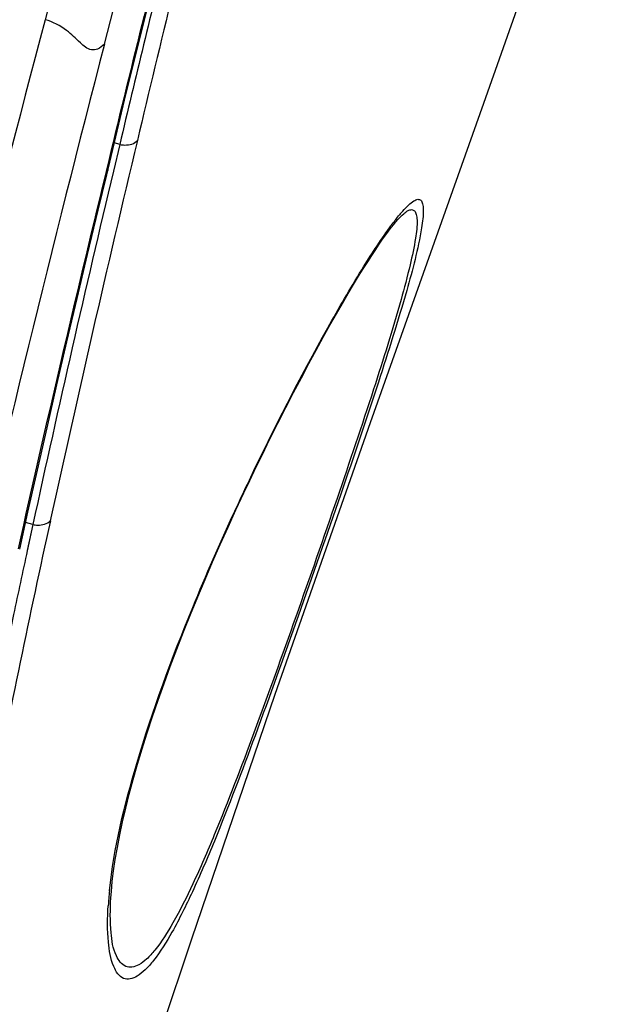
# Model space of a CAD drawing. Units: millimetres. Extents: x 0 to 1189, y 0 to 841.
# Drawn here: x 438 to 440, y 663 to 668 of the extents above; entities that cross this region are included whole.
import ezdxf

# ---------------------------------------------------------------- set-up
doc = ezdxf.new("R2010")
doc.units = ezdxf.units.MM
doc.header["$LTSCALE"] = 65.395
doc.layers.get('0').update_dxf_attribs({"linetype": 'CONTINUOUS'})

msp = doc.modelspace()

# ---------------------------------------------------------------- linework, layer by layer
at = {"color": 7, "linetype": 'Continuous'}
for p, q in [((439.7438, 667.3559), (440.2456, 668.7781)), ((438.1031, 667.0441), (438.1423, 667.2086)), ((438.1597, 667.176), (438.1361, 667.1823)), ((438.6999, 665.6613), (438.7254, 665.7151)), ((438.121, 663.8994), (438.121, 663.8998))]:
    msp.add_line(p, q, dxfattribs=at)
at = {"color": 9, "linetype": 'Continuous'}
for p, q in [((438.0932, 667.6126), (438.1895, 667.9828)), ((437.8998, 667.965), (437.835, 667.7184)), ((438.1597, 667.176), (438.1319, 667.0592)), ((438.1023, 667.0662), (438.0974, 667.0455)), ((438.1023, 667.0662), (438.0974, 667.0455)), ((437.7816, 665.5234), (437.7502, 665.5317)), ((437.7816, 665.5234), (437.757, 665.4094)), ((437.7822, 665.5232), (437.7574, 665.4093))]:
    msp.add_line(p, q, dxfattribs=at)
at = {"color": 7, "linetype": 'Continuous'}
for points in [[(438.1423, 667.2086), (438.181, 667.3689), (438.2192, 667.5246), (438.2566, 667.6758), (438.2934, 667.8225), (438.3642, 668.1028)], [(438.3419, 663.3277), (438.4727, 663.7219), (438.8353, 664.7846), (439.2502, 665.9667), (439.7438, 667.3559)], [(437.7244, 665.4164), (437.7602, 665.5766), (437.8014, 665.7595), (437.8435, 665.9439), (437.8863, 666.1299), (437.93, 666.3175), (437.9744, 666.5067), (438.0197, 666.6975), (438.0658, 666.8898), (438.1031, 667.0441)], [(438.7254, 665.7151), (438.7443, 665.7546), (438.7786, 665.8252), (438.813, 665.8951), (438.8475, 665.9641), (438.882, 666.0319), (438.916, 666.0977), (438.9495, 666.1614), (438.9822, 666.2229), (439.0139, 666.2815), (439.0445, 666.3372), (439.074, 666.3899), (439.1019, 666.4392), (439.1283, 666.4849), (439.1532, 666.5273), (439.1766, 666.5665), (439.1985, 666.6025), (439.2189, 666.6355), (439.2381, 666.6658), (439.2561, 666.6937), (439.2729, 666.7192), (439.2886, 666.7424), (439.3032, 666.7634), (439.3167, 666.7823), (439.3292, 666.7993), (439.3408, 666.8145), (439.3514, 666.8278), (439.3608, 666.8392), (439.3693, 666.8489), (439.371, 666.8508)], [(438.4673, 665.1319), (438.4986, 665.208), (438.5307, 665.2842), (438.5635, 665.3603), (438.5969, 665.4362), (438.6308, 665.5118), (438.6652, 665.5869), (438.6999, 665.6613)], [(438.121, 663.8998), (438.1231, 663.9271), (438.1273, 663.9705), (438.1331, 664.017), (438.1404, 664.0663), (438.1493, 664.1183), (438.1598, 664.1729), (438.1719, 664.23), (438.1857, 664.2895), (438.2012, 664.3511), (438.2182, 664.4149), (438.2368, 664.4805), (438.257, 664.548), (438.2787, 664.617), (438.3018, 664.6876), (438.3264, 664.7594), (438.3522, 664.8323), (438.3793, 664.9062), (438.4076, 664.9809), (438.4369, 665.0562), (438.4673, 665.1319)]]:
    msp.add_lwpolyline(points, dxfattribs=at)
at = {"color": 9, "linetype": 'Continuous'}
for centre, radius, start, end in [((545.3165, 639.3393), 111.1649, 165.209323, 166.608099), ((534.9643, 642.5274), 100.0663, 165.481992, 167.032462), ((518.5572, 647.9204), 82.6004, 166.507189, 167.684149), ((525.1233, 645.8789), 89.5631, 166.329837, 167.398984), ((520.6969, 647.4252), 84.8675, 166.623505, 167.687011), ((439.8789, 666.4529), 0.6528, 138.4255, 140.3108), ((495.9832, 652.799), 59.5053, 167.637177, 168.846361), ((439.82, 663.7509), 1.7146, 173.988, 174.7707), ((439.6426, 663.7667), 1.5364, 174.7559, 176.3324)]:
    msp.add_arc(centre, radius, start, end, dxfattribs=at)
for points, knots in [([(438.5469, 668.4781), (438.4968, 668.2629), (438.39, 667.8353), (438.2866, 667.407), (438.2366, 667.193)], [0, 0, 0, 0, 0.501432, 1, 1, 1, 1]), ([(438.4149, 668.3292), (438.3636, 668.1178), (438.255, 667.6979), (438.1522, 667.2765), (438.1023, 667.0662)], [0, 0, 0, 0, 0.501551, 1, 1, 1, 1]), ([(438.4389, 668.3317), (438.416, 668.235), (438.3221, 667.8499), (438.2271, 667.4652), (438.1597, 667.176)], [0, 0, 0, 0, 0.250769, 1, 1, 1, 1]), ([(438.0932, 667.6125), (438.0846, 667.6038), (438.0681, 667.5889), (438.0253, 667.5841), (437.9816, 667.6244), (437.9252, 667.6788), (437.8688, 667.7094), (437.835, 667.7184)], [0, 0, 0, 0, 0.120502, 0.208239, 0.396156, 0.656614, 1, 1, 1, 1]), ([(438.1597, 667.176), (438.167, 667.1743), (438.1934, 667.1713), (438.2235, 667.1788), (438.2366, 667.193)], [0, 0, 0, 0, 0.278858, 1, 1, 1, 1]), ([(439.3906, 666.8861), (439.3989, 666.8954), (439.4139, 666.9115), (439.4355, 666.9288), (439.4538, 666.9395), (439.4714, 666.9341), (439.478, 666.9151), (439.4818, 666.8751), (439.4643, 666.746), (439.3974, 666.4968), (439.2765, 666.1108), (439.1168, 665.6396), (438.9377, 665.127), (438.7568, 664.6236), (438.6334, 664.2981), (438.5712, 664.1467)], [0, 0, 0, 0, 0.012382, 0.021534, 0.02775, 0.032106, 0.037689, 0.046022, 0.072435, 0.164472, 0.301933, 0.471421, 0.65623, 0.838277, 1, 1, 1, 1]), ([(439.371, 666.8508), (439.3785, 666.859), (439.392, 666.8728), (439.411, 666.8877), (439.4283, 666.8944), (439.4436, 666.8874), (439.4509, 666.8694), (439.4548, 666.8292), (439.4453, 666.7547), (439.4209, 666.6396), (439.3619, 666.4197), (439.2556, 666.0814), (439.101, 665.6223), (438.9273, 665.1245), (438.7518, 664.6359), (438.6316, 664.3204), (438.5709, 664.1737)], [0, 0, 0, 0, 0.011379, 0.01947, 0.024738, 0.029175, 0.034953, 0.043481, 0.070371, 0.110611, 0.1635, 0.301783, 0.471648, 0.656474, 0.838415, 1, 1, 1, 1]), ([(439.3335, 666.814), (439.3372, 666.8192), (439.3512, 666.8381), (439.3656, 666.8566), (439.3766, 666.8698)], [0, 0, 0, 0, 0.272324, 1, 1, 1, 1]), ([(438.7234, 665.716), (438.8304, 665.9403), (438.9879, 666.2489), (439.1981, 666.6114), (439.2905, 666.755), (439.3335, 666.814)], [0, 0, 0, 0, 0.592979, 0.82582, 1, 1, 1, 1]), ([(438.4769, 665.1622), (438.5348, 665.3029), (438.616, 665.4881), (438.7019, 665.671), (438.7234, 665.716)], [0, 0, 0, 0, 0.75321, 1, 1, 1, 1]), ([(437.7816, 665.5234), (437.7886, 665.5217), (437.8146, 665.5181), (437.8443, 665.5254), (437.8577, 665.5392)], [0, 0, 0, 0, 0.272526, 1, 1, 1, 1]), ([(437.7574, 665.4093), (437.7373, 665.3169), (437.6579, 664.9457), (437.5806, 664.5739), (437.5257, 664.2942)], [0, 0, 0, 0, 0.249073, 1, 1, 1, 1]), ([(438.1149, 663.9305), (438.1346, 664.118), (438.2371, 664.5374), (438.3855, 664.9399), (438.4769, 665.1622)], [0, 0, 0, 0, 0.439634, 1, 1, 1, 1]), ([(438.5709, 664.1737), (438.5412, 664.1018), (438.4853, 663.972), (438.4011, 663.8033), (438.3329, 663.6938), (438.2803, 663.6349), (438.2469, 663.6087), (438.2149, 663.596), (438.1726, 663.6007), (438.1324, 663.66), (438.1177, 663.7636), (438.1178, 663.849), (438.121, 663.8994)], [0, 0, 0, 0, 0.22557, 0.409245, 0.546439, 0.597439, 0.637455, 0.668528, 0.694828, 0.754369, 0.85382, 1, 1, 1, 1]), ([(438.5712, 664.1467), (438.5407, 664.0725), (438.4834, 663.9383), (438.3972, 663.7635), (438.3274, 663.6498), (438.2736, 663.5877), (438.2394, 663.5596), (438.207, 663.5445), (438.1616, 663.5479), (438.1222, 663.6146), (438.1054, 663.722), (438.1059, 663.8124), (438.1093, 663.865)], [0, 0, 0, 0, 0.223405, 0.405589, 0.542192, 0.593239, 0.633452, 0.664618, 0.690492, 0.75227, 0.853317, 1, 1, 1, 1])]:
    msp.add_open_spline(points, degree=3, knots=knots, dxfattribs=at)
msp.add_open_spline([(438.108, 667.0646), (438.1063, 667.0575), (438.1024, 667.0508), (438.0974, 667.0455)], degree=3, dxfattribs=at)

doc.saveas('drawing.dxf')
